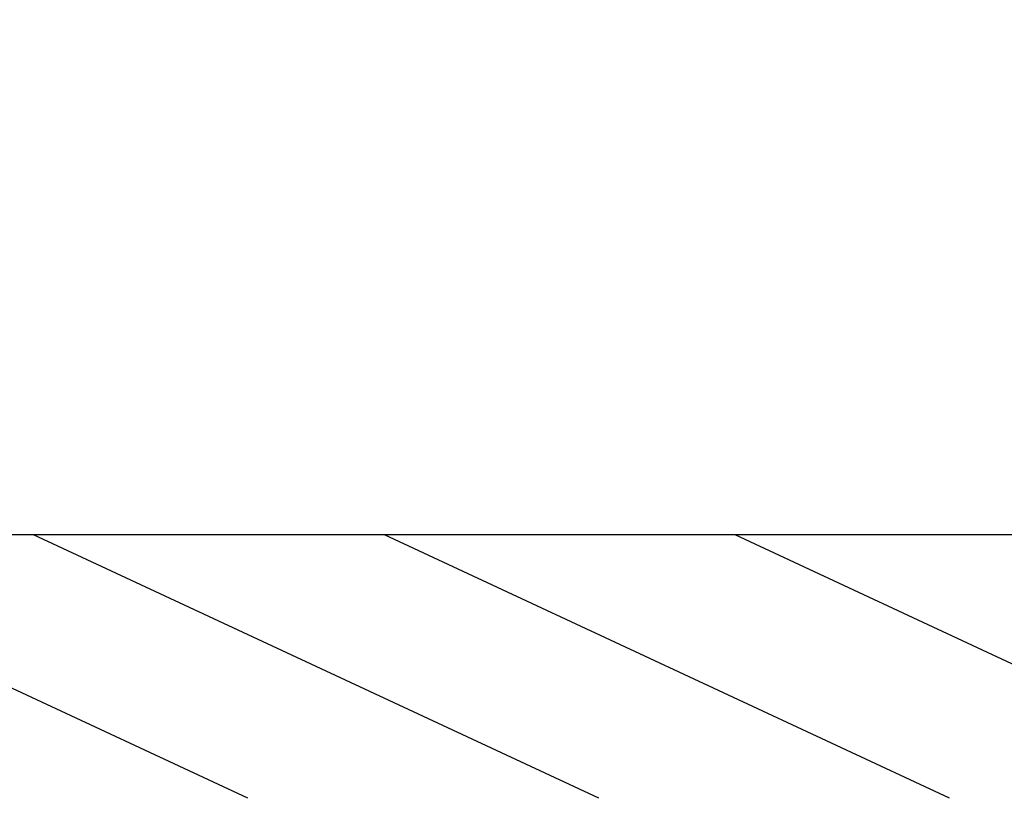
# Model space of a CAD drawing. Extents: x -117 to 726, y -430 to 393.
# Drawn here: x 237 to 267, y 154 to 178 of the extents above; entities that cross this region are included whole.
import ezdxf

# ---------------------------------------------------------------- set-up
doc = ezdxf.new("R2010")
doc.units = 0
doc.layers.get('0').update_dxf_attribs({"linetype": 'CONTINUOUS'})
doc.layers.add('2', color=7, linetype='CONTINUOUS')
doc.dimstyles.new('DSTYLE22', dxfattribs={"dimtxt": 10.500011, "dimasz": 5.640006, "dimexe": 1.5, "dimexo": 0, "dimgap": 1.5, "dimtad": 1, "dimdec": 1, "dimrnd": 0.1, "dimzin": 3, "dimcen": 0.09, "dimazin": 3, "dimtp": 0.3, "dimtm": 0.2, "dimtfac": 1, "dimtdec": 4, "dimtofl": 0, "dimtmove": 0, "dimatfit": 3, "dimtolj": 1, "dimtzin": 0})

# ---------------------------------------------------------------- blocks, each defined once
blk = doc.blocks.new('_AH1')
at = {"color": 0, "linetype": 'CONTINUOUS'}
for p, q in [((-1, 0.166667), (0, 0)), ((-1, 0.166667), (-1, -0.166667)), ((0, 0), (-1, -0.166667)), ((0, 0), (-1, 0))]:
    blk.add_line(p, q, dxfattribs=at)
blk = doc.blocks.new('*D28082')
at = {"layer": '2', "color": 40, "linetype": 'CONTINUOUS'}
for p, q in [((190.45039, 182.42366), (190.45039, 208.60338)), ((239.85818, 182.42366), (185.95039, 182.42366)), ((190.45039, 182.42366), (190.45039, 162.42366)), ((211.35823, 162.42366), (185.95039, 162.42366))]:
    blk.add_line(p, q, dxfattribs=at)
at = {"layer": '2', "color": 40, "xscale": 5.6400006, "yscale": 5.6400006, "zscale": 5.6400006}
for p, rotation in [((190.45039, 182.42366), 90), ((190.45039, 162.42366), 270)]:
    blk.add_blockref('_AH1', p, dxfattribs=dict(at, rotation=rotation))

msp = doc.modelspace()

# ---------------------------------------------------------------- linework, layer by layer
at = {"layer": '2', "color": 40, "linetype": 'CONTINUOUS'}
msp.add_line((290.45818, 162.42366), (211.35823, 162.42366), dxfattribs=at)
at = {"layer": '2', "color": 30, "linetype": 'CONTINUOUS'}
for p, q in [((244.2515, 154.42366), (227.09544, 162.42366)), ((254.89941, 154.42366), (237.74335, 162.42366)), ((265.54731, 154.42366), (248.39126, 162.42366)), ((276.19522, 154.42366), (259.03916, 162.42366))]:
    msp.add_line(p, q, dxfattribs=at)

# ---------------------------------------------------------------- dimensions: what is measured, and where the dimension line sits
at = {"layer": '2', "color": 40, "linetype": 'CONTINUOUS'}
dim = msp.add_linear_dim(base=(190.45039, 182.42366), p1=(211.35823, 162.42366), p2=(239.85818, 182.42366), angle=90, dimstyle='DSTYLE22', override={"dimblk": '_AH1', "dimsah": 0}, dxfattribs=at)
dim.commit()
dim.dimension.update_dxf_attribs({"geometry": '*D28082', "text_midpoint": (180.69739, 204.10338), "dimtype": 128})

doc.saveas('drawing.dxf')
